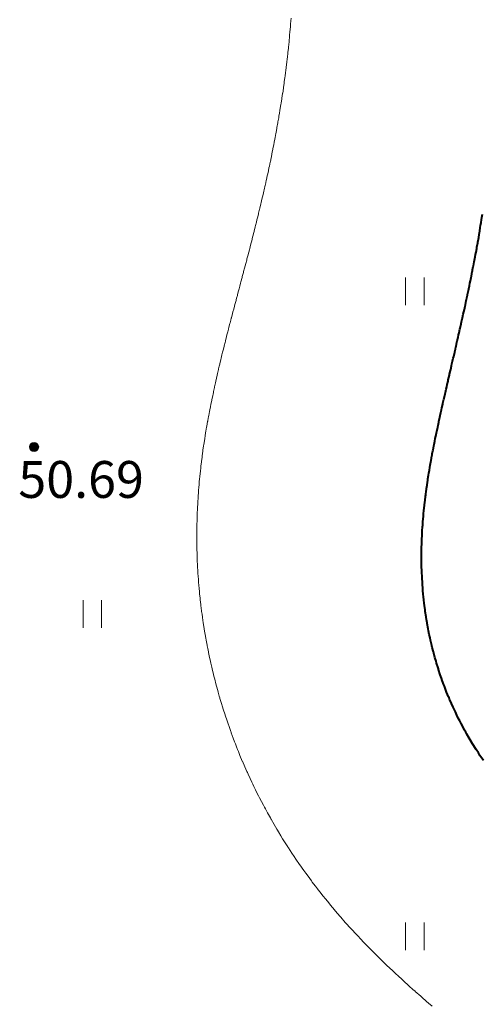
# Model space of a CAD drawing. Units: metres. Extents: x 132151 to 272577, y 98648 to 198270.
# Drawn here: x 134053 to 134073, y 99426 to 99469 of the extents above; entities that cross this region are included whole.
import ezdxf

# ---------------------------------------------------------------- set-up
doc = ezdxf.new("R2010")
doc.units = ezdxf.units.M
doc.header["$MEASUREMENT"] = 0
for name, color, linetype, lineweight in [('2 Отметки', 174, 'Continuous', 20), ('6 Рельеф', 42, 'Continuous', 30), ('6.1 Рельеф', 42, 'Continuous', 20), ('7 Растительность', 7, 'Continuous', 20)]:
    doc.layers.add(name, color=color, linetype=linetype, lineweight=lineweight)
doc.styles.add('LIKE17', font='d431.shx', dxfattribs={"height": 0.8})

# ---------------------------------------------------------------- blocks, each defined once
blk = doc.blocks.new('*U12')
at = {"linetype": 'Continuous'}
for points in [[(-0.1, 0, -5.302), (-0.071, -0.071, -5.302), (-0.071, 0.071, -5.302)], [(-0.071, 0.071, -5.302), (0, -0.1, -5.302), (0, 0.1, -5.302)], [(0, -0.1, -5.302), (-0.071, 0.071, -5.302), (-0.071, -0.071, -5.302)], [(0, 0.1, -5.302), (0.071, -0.071, -5.302), (0.071, 0.071, -5.302)], [(0.071, -0.071, -5.302), (0, 0.1, -5.302), (0, -0.1, -5.302)], [(0.1, 0, -5.302), (0.071, 0.071, -5.302), (0.071, -0.071, -5.302)]]:
    blk.add_solid(points, dxfattribs=at)
blk = doc.blocks.new('M5_0_500')
at = {"linetype": 'Continuous'}
blk.add_circle((0, 0), 0.1, dxfattribs=at)
blk.add_blockref('*U12', (0, 0), dxfattribs=at)
blk = doc.blocks.new('g401')
at = {"color": 0}
for p, q in [((0, 0), (0, 0.6)), ((0.4, 0), (0.4, 0.6))]:
    blk.add_line(p, q, dxfattribs=at)

msp = doc.modelspace()

# ---------------------------------------------------------------- linework, layer by layer
at = {"layer": '6 Рельеф', "color": 42, "linetype": 'Continuous', "lineweight": 40}
msp.add_lwpolyline([(134073.517, 99436.528), (134073.369, 99436.744), (134073.301, 99436.848), (134073.206, 99436.994), (134073.051, 99437.242), (134073.05, 99437.244), (134073.048, 99437.246), (134072.9, 99437.494), (134072.801, 99437.667), (134072.757, 99437.744), (134072.705, 99437.84), (134072.62, 99437.994), (134072.551, 99438.126), (134072.489, 99438.244), (134072.429, 99438.365), (134072.365, 99438.494), (134072.301, 99438.628), (134072.246, 99438.744), (134072.201, 99438.843), (134072.133, 99438.994), (134072.051, 99439.183), (134072.025, 99439.244), (134072.007, 99439.287), (134071.922, 99439.494), (134071.842, 99439.703), (134071.826, 99439.743), (134071.801, 99439.81), (134071.733, 99439.993), (134071.698, 99440.096), (134071.646, 99440.243), (134071.572, 99440.473), (134071.565, 99440.493), (134071.551, 99440.538), (134071.487, 99440.743), (134071.462, 99440.833), (134071.415, 99440.993), (134071.365, 99441.18), (134071.347, 99441.243), (134071.301, 99441.426), (134071.284, 99441.493), (134071.279, 99441.515), (134071.225, 99441.743), (134071.204, 99441.84), (134071.171, 99441.993), (134071.138, 99442.156), (134071.121, 99442.243), (134071.081, 99442.464), (134071.075, 99442.493), (134071.051, 99442.638), (134071.033, 99442.743), (134071.03, 99442.764), (134070.996, 99442.993), (134070.987, 99443.057), (134070.962, 99443.243), (134070.951, 99443.344), (134070.933, 99443.493), (134070.919, 99443.625), (134070.907, 99443.743), (134070.894, 99443.9), (134070.885, 99443.993), (134070.873, 99444.171), (134070.868, 99444.243), (134070.857, 99444.437), (134070.853, 99444.493), (134070.845, 99444.699), (134070.843, 99444.743), (134070.837, 99444.957), (134070.836, 99444.993), (134070.833, 99445.211), (134070.833, 99445.243), (134070.833, 99445.461), (134070.833, 99445.493), (134070.836, 99445.708), (134070.836, 99445.743), (134070.842, 99445.952), (134070.843, 99445.993), (134070.851, 99446.193), (134070.853, 99446.243), (134070.863, 99446.431), (134070.866, 99446.493), (134070.877, 99446.667), (134070.882, 99446.742), (134070.894, 99446.9), (134070.901, 99446.992), (134070.913, 99447.13), (134070.923, 99447.242), (134070.935, 99447.359), (134070.948, 99447.492), (134070.958, 99447.585), (134070.976, 99447.742), (134070.984, 99447.809), (134071.007, 99447.992), (134071.012, 99448.032), (134071.04, 99448.242), (134071.041, 99448.252), (134071.051, 99448.322), (134071.072, 99448.471), (134071.075, 99448.492), (134071.104, 99448.689), (134071.112, 99448.742), (134071.138, 99448.905), (134071.152, 99448.992), (134071.173, 99449.12), (134071.194, 99449.242), (134071.21, 99449.333), (134071.238, 99449.492), (134071.248, 99449.546), (134071.284, 99449.742), (134071.287, 99449.757), (134071.301, 99449.832), (134071.326, 99449.967), (134071.331, 99449.992), (134071.367, 99450.176), (134071.38, 99450.242), (134071.408, 99450.385), (134071.43, 99450.492), (134071.45, 99450.593), (134071.482, 99450.742), (134071.494, 99450.799), (134071.535, 99450.992), (134071.537, 99451.005), (134071.551, 99451.068), (134071.581, 99451.211), (134071.588, 99451.242), (134071.626, 99451.417), (134071.642, 99451.492), (134071.671, 99451.622), (134071.698, 99451.742), (134071.716, 99451.826), (134071.754, 99451.992), (134071.763, 99452.03), (134071.801, 99452.198), (134071.809, 99452.234), (134071.811, 99452.242), (134071.855, 99452.438), (134071.867, 99452.492), (134071.901, 99452.641), (134071.924, 99452.742), (134071.948, 99452.845), (134071.982, 99452.992), (134071.995, 99453.048), (134072.04, 99453.242), (134072.042, 99453.25), (134072.051, 99453.288), (134072.089, 99453.454), (134072.098, 99453.492), (134072.136, 99453.657), (134072.155, 99453.742), (134072.182, 99453.86), (134072.213, 99453.991), (134072.229, 99454.063), (134072.271, 99454.241), (134072.277, 99454.266), (134072.301, 99454.371), (134072.323, 99454.469), (134072.329, 99454.491), (134072.37, 99454.673), (134072.386, 99454.741), (134072.416, 99454.876), (134072.443, 99454.991), (134072.462, 99455.08), (134072.5, 99455.241), (134072.509, 99455.283), (134072.551, 99455.468), (134072.555, 99455.487), (134072.556, 99455.491), (134072.601, 99455.692), (134072.612, 99455.741), (134072.646, 99455.896), (134072.667, 99455.991), (134072.691, 99456.101), (134072.722, 99456.241), (134072.736, 99456.306), (134072.777, 99456.491), (134072.781, 99456.511), (134072.801, 99456.603), (134072.825, 99456.717), (134072.83, 99456.741), (134072.868, 99456.923), (134072.883, 99456.991), (134072.912, 99457.13), (134072.935, 99457.241), (134072.954, 99457.337), (134072.986, 99457.491), (134072.997, 99457.545), (134073.037, 99457.741), (134073.039, 99457.753), (134073.051, 99457.812), (134073.08, 99457.962), (134073.086, 99457.991), (134073.12, 99458.171), (134073.134, 99458.241), (134073.16, 99458.381), (134073.181, 99458.491), (134073.2, 99458.592), (134073.227, 99458.741), (134073.238, 99458.803), (134073.272, 99458.991), (134073.276, 99459.015), (134073.301, 99459.156), (134073.313, 99459.228), (134073.315, 99459.241), (134073.349, 99459.442), (134073.357, 99459.491), (134073.384, 99459.657), (134073.398, 99459.741), (134073.418, 99459.873), (134073.437, 99459.991), (134073.452, 99460.09), (134073.475, 99460.241)], dxfattribs=at)
at = {"layer": '6.1 Рельеф', "color": 42, "linetype": 'Continuous', "lineweight": 20, "ltscale": 2}
msp.add_lwpolyline([(134065.166, 99468.739), (134065.158, 99468.633), (134065.147, 99468.489), (134065.14, 99468.401), (134065.127, 99468.239), (134065.121, 99468.17), (134065.105, 99467.99), (134065.101, 99467.941), (134065.082, 99467.74), (134065.079, 99467.712), (134065.057, 99467.49), (134065.056, 99467.485), (134065.052, 99467.442), (134065.032, 99467.259), (134065.03, 99467.24), (134065.007, 99467.035), (134065.002, 99466.99), (134064.981, 99466.811), (134064.972, 99466.74), (134064.953, 99466.588), (134064.941, 99466.49), (134064.925, 99466.367), (134064.909, 99466.24), (134064.896, 99466.146), (134064.875, 99465.99), (134064.866, 99465.926), (134064.84, 99465.74), (134064.835, 99465.707), (134064.804, 99465.49), (134064.803, 99465.488), (134064.802, 99465.479), (134064.77, 99465.272), (134064.765, 99465.24), (134064.736, 99465.056), (134064.726, 99464.99), (134064.701, 99464.841), (134064.685, 99464.74), (134064.666, 99464.626), (134064.643, 99464.49), (134064.63, 99464.412), (134064.6, 99464.24), (134064.593, 99464.199), (134064.556, 99463.99), (134064.555, 99463.987), (134064.552, 99463.969), (134064.516, 99463.776), (134064.51, 99463.74), (134064.477, 99463.566), (134064.462, 99463.49), (134064.436, 99463.356), (134064.414, 99463.24), (134064.396, 99463.147), (134064.365, 99462.99), (134064.354, 99462.938), (134064.314, 99462.74), (134064.312, 99462.73), (134064.302, 99462.68), (134064.269, 99462.523), (134064.262, 99462.49), (134064.225, 99462.317), (134064.209, 99462.24), (134064.181, 99462.111), (134064.155, 99461.99), (134064.137, 99461.906), (134064.1, 99461.74), (134064.092, 99461.701), (134064.052, 99461.523), (134064.046, 99461.496), (134064.045, 99461.49), (134063.999, 99461.293), (134063.987, 99461.24), (134063.952, 99461.09), (134063.929, 99460.99), (134063.905, 99460.888), (134063.87, 99460.741), (134063.857, 99460.686), (134063.811, 99460.491), (134063.809, 99460.483), (134063.802, 99460.454), (134063.76, 99460.283), (134063.75, 99460.241), (134063.711, 99460.082), (134063.688, 99459.991), (134063.661, 99459.882), (134063.626, 99459.741), (134063.611, 99459.681), (134063.564, 99459.491), (134063.562, 99459.481), (134063.552, 99459.444), (134063.511, 99459.282), (134063.5, 99459.241), (134063.46, 99459.083), (134063.436, 99458.991), (134063.408, 99458.885), (134063.372, 99458.741), (134063.357, 99458.686), (134063.307, 99458.491), (134063.306, 99458.487), (134063.302, 99458.472), (134063.254, 99458.289), (134063.241, 99458.241), (134063.202, 99458.092), (134063.175, 99457.991), (134063.149, 99457.894), (134063.109, 99457.741), (134063.097, 99457.696), (134063.052, 99457.523), (134063.045, 99457.498), (134063.044, 99457.491), (134062.993, 99457.301), (134062.977, 99457.241), (134062.94, 99457.103), (134062.91, 99456.991), (134062.887, 99456.906), (134062.844, 99456.741), (134062.835, 99456.708), (134062.802, 99456.582), (134062.783, 99456.51), (134062.778, 99456.491), (134062.73, 99456.313), (134062.711, 99456.241), (134062.678, 99456.115), (134062.645, 99455.991), (134062.626, 99455.918), (134062.58, 99455.741), (134062.574, 99455.719), (134062.552, 99455.633), (134062.523, 99455.521), (134062.515, 99455.491), (134062.471, 99455.323), (134062.45, 99455.241), (134062.419, 99455.124), (134062.386, 99454.991), (134062.369, 99454.925), (134062.323, 99454.741), (134062.318, 99454.725), (134062.302, 99454.66), (134062.268, 99454.526), (134062.26, 99454.491), (134062.218, 99454.326), (134062.197, 99454.241), (134062.169, 99454.125), (134062.136, 99453.991), (134062.12, 99453.924), (134062.076, 99453.742), (134062.072, 99453.722), (134062.052, 99453.639), (134062.024, 99453.52), (134062.017, 99453.492), (134061.976, 99453.318), (134061.959, 99453.242), (134061.93, 99453.114), (134061.902, 99452.992), (134061.884, 99452.91), (134061.847, 99452.742), (134061.839, 99452.705), (134061.802, 99452.535), (134061.795, 99452.499), (134061.793, 99452.492), (134061.751, 99452.293), (134061.74, 99452.242), (134061.708, 99452.086), (134061.689, 99451.992), (134061.666, 99451.878), (134061.639, 99451.742), (134061.625, 99451.669), (134061.592, 99451.492), (134061.586, 99451.459), (134061.552, 99451.276), (134061.547, 99451.247), (134061.546, 99451.242), (134061.509, 99451.035), (134061.502, 99450.992), (134061.472, 99450.822), (134061.459, 99450.742), (134061.437, 99450.607), (134061.419, 99450.492), (134061.403, 99450.391), (134061.38, 99450.242), (134061.37, 99450.174), (134061.344, 99449.992), (134061.339, 99449.955), (134061.31, 99449.742), (134061.31, 99449.735), (134061.302, 99449.679), (134061.281, 99449.514), (134061.278, 99449.492), (134061.254, 99449.291), (134061.248, 99449.242), (134061.229, 99449.066), (134061.221, 99448.992), (134061.205, 99448.84), (134061.195, 99448.742), (134061.183, 99448.612), (134061.172, 99448.492), (134061.163, 99448.382), (134061.152, 99448.242), (134061.145, 99448.15), (134061.134, 99447.992), (134061.129, 99447.916), (134061.118, 99447.742), (134061.114, 99447.681), (134061.104, 99447.492), (134061.102, 99447.443), (134061.094, 99447.242), (134061.092, 99447.203), (134061.085, 99446.992), (134061.084, 99446.961), (134061.079, 99446.742), (134061.078, 99446.717), (134061.075, 99446.493), (134061.075, 99446.47), (134061.074, 99446.243), (134061.074, 99446.221), (134061.075, 99445.993), (134061.076, 99445.97), (134061.079, 99445.743), (134061.08, 99445.715), (134061.085, 99445.493), (134061.086, 99445.459), (134061.094, 99445.243), (134061.096, 99445.199), (134061.105, 99444.993), (134061.108, 99444.937), (134061.119, 99444.743), (134061.123, 99444.672), (134061.135, 99444.493), (134061.142, 99444.404), (134061.154, 99444.243), (134061.163, 99444.132), (134061.175, 99443.993), (134061.188, 99443.857), (134061.199, 99443.743), (134061.216, 99443.579), (134061.225, 99443.493), (134061.248, 99443.297), (134061.254, 99443.243), (134061.284, 99443.012), (134061.286, 99442.993), (134061.302, 99442.873), (134061.32, 99442.743), (134061.323, 99442.722), (134061.356, 99442.493), (134061.366, 99442.429), (134061.395, 99442.243), (134061.414, 99442.131), (134061.437, 99441.993), (134061.467, 99441.829), (134061.482, 99441.743), (134061.524, 99441.522), (134061.529, 99441.493), (134061.552, 99441.376), (134061.579, 99441.243), (134061.586, 99441.21), (134061.631, 99440.993), (134061.653, 99440.893), (134061.686, 99440.743), (134061.726, 99440.57), (134061.743, 99440.493), (134061.802, 99440.251), (134061.804, 99440.243), (134061.805, 99440.241), (134061.867, 99439.993), (134061.89, 99439.906), (134061.933, 99439.743), (134061.983, 99439.563), (134062.002, 99439.494), (134062.052, 99439.317), (134062.073, 99439.244), (134062.082, 99439.214), (134062.147, 99438.994), (134062.19, 99438.856), (134062.225, 99438.744), (134062.302, 99438.502), (134062.305, 99438.494), (134062.306, 99438.49), (134062.388, 99438.244), (134062.433, 99438.113), (134062.474, 99437.994), (134062.552, 99437.774), (134062.563, 99437.744), (134062.569, 99437.727), (134062.655, 99437.494), (134062.718, 99437.328), (134062.75, 99437.244), (134062.802, 99437.111), (134062.848, 99436.994), (134062.88, 99436.916), (134062.949, 99436.744), (134063.052, 99436.499), (134063.054, 99436.494), (134063.056, 99436.49), (134063.162, 99436.244), (134063.25, 99436.046), (134063.273, 99435.994), (134063.302, 99435.93), (134063.387, 99435.744), (134063.464, 99435.582), (134063.505, 99435.494), (134063.552, 99435.397), (134063.626, 99435.244), (134063.701, 99435.095), (134063.751, 99434.994), (134063.802, 99434.895), (134063.88, 99434.744), (134063.967, 99434.579), (134064.012, 99434.494), (134064.052, 99434.42), (134064.147, 99434.244), (134064.268, 99434.028), (134064.287, 99433.994), (134064.302, 99433.968), (134064.43, 99433.744), (134064.552, 99433.537), (134064.577, 99433.494), (134064.616, 99433.43), (134064.728, 99433.244), (134064.802, 99433.126), (134064.883, 99432.994), (134065.027, 99432.769), (134065.043, 99432.744), (134065.052, 99432.731), (134065.206, 99432.495), (134065.302, 99432.352), (134065.374, 99432.245), (134065.534, 99432.012), (134065.546, 99431.995), (134065.552, 99431.987), (134065.723, 99431.745), (134065.802, 99431.635), (134065.904, 99431.495), (134066.052, 99431.295), (134066.089, 99431.245), (134066.211, 99431.086), (134066.28, 99430.995), (134066.302, 99430.966), (134066.475, 99430.745), (134066.552, 99430.648), (134066.675, 99430.495), (134066.802, 99430.339), (134066.879, 99430.245), (134067.052, 99430.04), (134067.089, 99429.995), (134067.302, 99429.748), (134067.304, 99429.745), (134067.325, 99429.722), (134067.524, 99429.495), (134067.552, 99429.464), (134067.749, 99429.245), (134067.802, 99429.188), (134067.979, 99428.995), (134068.052, 99428.918), (134068.215, 99428.745), (134068.301, 99428.655), (134068.455, 99428.495), (134068.551, 99428.397), (134068.701, 99428.245), (134068.801, 99428.145), (134068.952, 99427.995), (134069.051, 99427.898), (134069.209, 99427.745), (134069.301, 99427.656), (134069.47, 99427.495), (134069.551, 99427.418), (134069.736, 99427.245), (134069.801, 99427.184), (134070.007, 99426.995), (134070.051, 99426.954), (134070.282, 99426.745), (134070.301, 99426.728), (134070.46, 99426.587), (134070.551, 99426.505), (134070.562, 99426.495), (134070.801, 99426.285), (134070.846, 99426.245), (134071.051, 99426.067), (134071.135, 99425.995), (134071.301, 99425.852)], dxfattribs=at)

# ---------------------------------------------------------------- block references
at = {"layer": '2 Отметки', "color": 174, "linetype": 'Continuous', "lineweight": 20, "xscale": 2.000000000013205, "yscale": 2.000000000013205, "zscale": 2.000000000013205, "rotation": 353.5786645233387}
msp.add_blockref('M5_0_500', (134054.01, 99450.13), dxfattribs=at)
at = {"layer": '7 Растительность', "color": 7, "linetype": 'Continuous', "lineweight": 20, "xscale": 2, "yscale": 2, "zscale": 2}
for p in [(134070.14, 99456.284), (134056.14, 99442.284), (134070.14, 99428.284)]:
    msp.add_blockref('g401', p, dxfattribs=at)

# ---------------------------------------------------------------- texts
at = {"layer": '2 Отметки', "linetype": 'Continuous', "lineweight": 20, "style": 'LIKE17'}
msp.add_text('50.69', height=1.6, dxfattribs=at).set_placement((134053.326, 99447.92))

doc.saveas('drawing.dxf')
